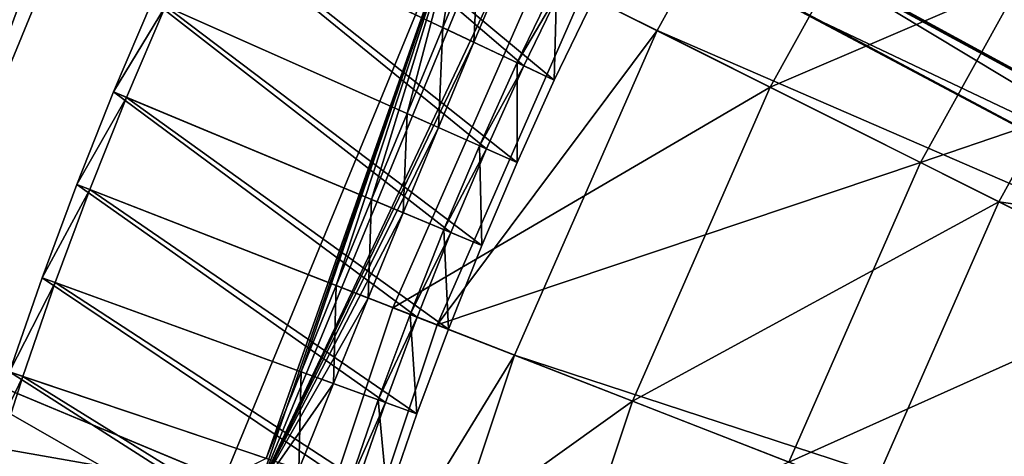
# Model space of a CAD drawing. Extents: x -1.87 to 1.98, y -1.92 to 1.96.
# Drawn here: x -1.44 to -1.08, y 0.49 to 0.66 of the extents above; entities that cross this region are included whole.
import ezdxf

# ---------------------------------------------------------------- set-up
doc = ezdxf.new("R2010")
doc.units = 0
doc.header["$MEASUREMENT"] = 0
doc.layers.get('0').update_dxf_attribs({"linetype": 'CONTINUOUS'})

msp = doc.modelspace()

# ---------------------------------------------------------------- linework, layer by layer
for points in [[(-1.14441, 0.76746, 0.04986), (-1.0706, 0.87602, 0.04986), (-0.36454, 0.33885, 0.04986)], [(-0.85186, 0.5161, 0.56111), (-1.26167, 0.73879, 0.51605), (-1.42892, 0.82884, 0.43227)], [(-1.14486, 0.6759, 0.19827), (-0.85186, 0.5161, 0.56111), (-1.42892, 0.82884, 0.43227)], [(-1.40997, 0.79709, 0.4368), (-1.4139, 0.75836, 0.41118), (-1.52671, 0.51252, 0.43625)], [(-1.52671, 0.51252, 0.43625), (-1.49179, 0.60009, 0.43856), (-1.40997, 0.79709, 0.4368)], [(-1.49179, 0.60009, 0.43856), (-1.44682, 0.70947, 0.43856), (-1.40997, 0.79709, 0.4368)], [(-1.49005, 0.53673, 0.41411), (-1.40112, 0.75303, 0.41411), (-1.39731, 0.7911, 0.43951)], [(-1.49005, 0.53673, 0.41411), (-1.39731, 0.7911, 0.43951), (-1.43444, 0.70431, 0.44262)], [(-1.23554, 0.66633, 0.04986), (-1.14441, 0.76746, 0.04986), (-1.20797, 0.6525, 0.04986)], [(-1.20797, 0.6525, 0.04986), (-1.14441, 0.76746, 0.04986), (-0.39217, 0.29821, 0.04986)], [(-1.14441, 0.76746, 0.04986), (-0.36454, 0.33885, 0.04986), (-0.39217, 0.29821, 0.04986)], [(-1.4139, 0.75836, 0.41118), (-1.50283, 0.54206, 0.41118), (-1.52671, 0.51252, 0.43625)], [(-1.49005, 0.53673, 0.41411), (-1.50283, 0.54206, 0.41118), (-1.4139, 0.75836, 0.41118)], [(-1.49005, 0.53673, 0.41411), (-1.4139, 0.75836, 0.41118), (-1.40112, 0.75303, 0.41411)], [(-1.25122, 0.6742, 0.06982), (-1.10458, 0.74261, 0.06982), (-1.16604, 0.63146, 0.06982)], [(-1.16604, 0.63146, 0.06982), (-1.10458, 0.74261, 0.06982), (-1.10458, 0.74261, 0.18696)], [(-1.16604, 0.63146, 0.06982), (-1.10458, 0.74261, 0.18696), (-1.16604, 0.63146, 0.18696)], [(-1.16604, 0.63146, 0.18696), (-1.10458, 0.74261, 0.18696), (-1.02415, 0.69244, 0.18696)], [(-0.85186, 0.5161, 0.56111), (-1.16169, 0.68496, 0.55389), (-1.26167, 0.73879, 0.51605)], [(-1.25725, 0.63945, 0.05857), (-1.36366, 0.7306, 0.01977), (-1.37963, 0.69733, 0.01977)], [(-1.25725, 0.63945, 0.05857), (-1.24263, 0.66989, 0.05857), (-1.36366, 0.7306, 0.01977)], [(-1.24601, 0.63414, 0.05121), (-1.37494, 0.69511, 0.00776), (-1.35903, 0.72828, 0.00776)], [(-1.24601, 0.63414, 0.05121), (-1.35903, 0.72828, 0.00776), (-1.23152, 0.66431, 0.05121)], [(-1.27064, 0.72191, 0.51605), (-1.17066, 0.66809, 0.55389), (-0.85914, 0.5024, 0.56111)], [(-1.27064, 0.72191, 0.51605), (-0.85914, 0.5024, 0.56111), (-1.15383, 0.65903, 0.19827)], [(-1.49179, 0.60009, 0.43856), (-1.43444, 0.70431, 0.44262), (-1.44682, 0.70947, 0.43856)], [(-1.23554, 0.66633, 0.06494), (-1.05174, 0.70965, 0.06494), (-1.1104, 0.60355, 0.06494)], [(-1.1104, 0.60355, 0.06494), (-1.05174, 0.70965, 0.06494), (-1.05174, 0.70965, 0.07546)], [(-1.1104, 0.60355, 0.06494), (-1.05174, 0.70965, 0.07546), (-1.1104, 0.60355, 0.07546)], [(-1.1104, 0.60355, 0.07546), (-1.05174, 0.70965, 0.07546), (-0.96263, 0.65407, 0.07546)], [(-1.43444, 0.70431, 0.44262), (-1.47942, 0.59491, 0.44262), (-1.51408, 0.50865, 0.44089)], [(-1.43444, 0.70431, 0.44262), (-1.51408, 0.50865, 0.44089), (-1.49005, 0.53673, 0.41411)], [(-1.49179, 0.60009, 0.43856), (-1.47942, 0.59491, 0.44262), (-1.43444, 0.70431, 0.44262)], [(-1.35617, 0.48086, 0.07753), (-1.27947, 0.70227, 0.07495), (-1.3684, 0.48596, 0.07495)], [(-1.3528, 0.49382, 0.04853), (-1.3684, 0.48596, 0.07495), (-1.27947, 0.70227, 0.07495)], [(-1.35617, 0.48086, 0.07753), (-1.26724, 0.69716, 0.07753), (-1.27947, 0.70227, 0.07495)], [(-1.33984, 0.52591, 0.04903), (-1.3528, 0.49382, 0.04853), (-1.27947, 0.70227, 0.07495)], [(-1.32682, 0.55792, 0.04934), (-1.33984, 0.52591, 0.04903), (-1.27947, 0.70227, 0.07495)], [(-1.31374, 0.58986, 0.04944), (-1.32682, 0.55792, 0.04934), (-1.27947, 0.70227, 0.07495)], [(-1.30057, 0.62177, 0.04934), (-1.31374, 0.58986, 0.04944), (-1.27947, 0.70227, 0.07495)], [(-1.28731, 0.65367, 0.04903), (-1.30057, 0.62177, 0.04934), (-1.27947, 0.70227, 0.07495)], [(-1.27947, 0.70227, 0.07495), (-1.27395, 0.6856, 0.04853), (-1.28731, 0.65367, 0.04903)], [(-1.27115, 0.60868, 0.05857), (-1.37963, 0.69733, 0.01977), (-1.39483, 0.6637, 0.01977)], [(-1.27115, 0.60868, 0.05857), (-1.25725, 0.63945, 0.05857), (-1.37963, 0.69733, 0.01977)], [(-1.26253, 0.67987, 0.05219), (-1.26724, 0.69716, 0.07753), (-1.35617, 0.48086, 0.07753)], [(-1.2598, 0.60363, 0.05121), (-1.3901, 0.66159, 0.00776), (-1.37494, 0.69511, 0.00776)], [(-1.2598, 0.60363, 0.05121), (-1.37494, 0.69511, 0.00776), (-1.24601, 0.63414, 0.05121)], [(-1.16604, 0.63146, 0.18696), (-1.02415, 0.69244, 0.18696), (-1.08135, 0.58898, 0.18696)], [(-1.08135, 0.58898, 0.18696), (-1.02415, 0.69244, 0.18696), (-0.79077, 0.54686, 0.18696)], [(-1.27578, 0.64822, 0.05269), (-1.28731, 0.65367, 0.04903), (-1.27395, 0.6856, 0.04853)], [(-1.27578, 0.64822, 0.05269), (-1.27395, 0.6856, 0.04853), (-1.26253, 0.67987, 0.05219)], [(-1.16169, 0.68496, 0.55389), (-0.85914, 0.5024, 0.56111), (-1.17066, 0.66809, 0.55389)], [(-1.16169, 0.68496, 0.55389), (-0.85186, 0.5161, 0.56111), (-0.85914, 0.5024, 0.56111)], [(-1.27578, 0.64822, 0.05269), (-1.26253, 0.67987, 0.05219), (-1.35617, 0.48086, 0.07753)], [(-0.84537, 0.51261, 0.24697), (-1.14486, 0.6759, 0.19827), (-1.15383, 0.65903, 0.19827)], [(-1.14486, 0.6759, 0.19827), (-0.84537, 0.51261, 0.24697), (-0.85186, 0.5161, 0.56111)], [(-1.30578, 0.5497, 0.05885), (-1.25122, 0.6742, 0.05885), (-1.25122, 0.6742, 0.06982)], [(-1.30578, 0.5497, 0.05885), (-1.25122, 0.6742, 0.06982), (-1.30578, 0.5497, 0.06982)], [(-1.30578, 0.5497, 0.06982), (-1.25122, 0.6742, 0.06982), (-1.16604, 0.63146, 0.06982)], [(-1.25975, 0.64064, 0.06481), (-1.24512, 0.67113, 0.06481), (-1.24512, 0.67113, 0.06141)], [(-1.25975, 0.64064, 0.06481), (-1.24512, 0.67113, 0.06141), (-1.25975, 0.64064, 0.06141)], [(-1.25975, 0.64064, 0.06141), (-1.24512, 0.67113, 0.06141), (-1.24512, 0.67113, 0.05801)], [(-1.25975, 0.64064, 0.06141), (-1.24512, 0.67113, 0.05801), (-1.25975, 0.64064, 0.05801)], [(-1.25975, 0.64064, 0.05801), (-1.24512, 0.67113, 0.05801), (-1.24512, 0.67113, 0.05461)], [(-1.25975, 0.64064, 0.05801), (-1.24512, 0.67113, 0.05461), (-1.25975, 0.64064, 0.05461)], [(-1.25975, 0.64064, 0.05461), (-1.24512, 0.67113, 0.05461), (-1.24263, 0.66989, 0.05857)], [(-1.24512, 0.67113, 0.06481), (-1.25975, 0.64064, 0.06481), (-1.24601, 0.63414, 0.06481)], [(-1.24512, 0.67113, 0.06481), (-1.24601, 0.63414, 0.06481), (-1.23152, 0.66431, 0.06481)], [(-1.25975, 0.64064, 0.05461), (-1.24263, 0.66989, 0.05857), (-1.25725, 0.63945, 0.05857)], [(-1.28944, 0.54333, 0.04986), (-1.23554, 0.66633, 0.04986), (-1.23554, 0.66633, 0.04986)], [(-1.28944, 0.54333, 0.04986), (-1.23554, 0.66633, 0.04986), (-1.28944, 0.54333, 0.04986)], [(-1.28944, 0.54333, 0.04986), (-1.23554, 0.66633, 0.04986), (-1.23554, 0.66633, 0.06494)], [(-1.28944, 0.54333, 0.04986), (-1.23554, 0.66633, 0.06494), (-1.28944, 0.54333, 0.06494)], [(-1.28944, 0.54333, 0.06494), (-1.23554, 0.66633, 0.06494), (-1.1104, 0.60355, 0.06494)], [(-1.28944, 0.54333, 0.04986), (-1.23554, 0.66633, 0.04986), (-1.20797, 0.6525, 0.04986)], [(-1.24601, 0.63414, 0.06481), (-1.24601, 0.63414, 0.06141), (-1.23152, 0.66431, 0.06141)], [(-1.24601, 0.63414, 0.06481), (-1.23152, 0.66431, 0.06141), (-1.23152, 0.66431, 0.06481)], [(-1.24601, 0.63414, 0.06141), (-1.24601, 0.63414, 0.05801), (-1.23152, 0.66431, 0.05801)], [(-1.24601, 0.63414, 0.06141), (-1.23152, 0.66431, 0.05801), (-1.23152, 0.66431, 0.06141)], [(-1.24601, 0.63414, 0.05801), (-1.24601, 0.63414, 0.05461), (-1.23152, 0.66431, 0.05461)], [(-1.24601, 0.63414, 0.05801), (-1.23152, 0.66431, 0.05461), (-1.23152, 0.66431, 0.05801)], [(-1.24601, 0.63414, 0.05461), (-1.24601, 0.63414, 0.05121), (-1.23152, 0.66431, 0.05121)], [(-1.24601, 0.63414, 0.05461), (-1.23152, 0.66431, 0.05121), (-1.23152, 0.66431, 0.05461)], [(-1.28435, 0.5776, 0.05857), (-1.39483, 0.6637, 0.01977), (-1.40926, 0.62972, 0.01977)], [(-1.40926, 0.62972, 0.01977), (-1.39483, 0.6637, 0.01977), (-1.3901, 0.66159, 0.00776)], [(-1.40926, 0.62972, 0.01977), (-1.3901, 0.66159, 0.00776), (-1.40448, 0.62772, 0.00776)], [(-1.27289, 0.57281, 0.05121), (-1.40448, 0.62772, 0.00776), (-1.3901, 0.66159, 0.00776)], [(-1.28435, 0.5776, 0.05857), (-1.27115, 0.60868, 0.05857), (-1.39483, 0.6637, 0.01977)], [(-1.27289, 0.57281, 0.05121), (-1.3901, 0.66159, 0.00776), (-1.2598, 0.60363, 0.05121)], [(-0.85914, 0.5024, 0.56111), (-0.85266, 0.49891, 0.24697), (-1.15383, 0.65903, 0.19827)], [(-0.84537, 0.51261, 0.24697), (-1.15383, 0.65903, 0.19827), (-0.85266, 0.49891, 0.24697)], [(-1.28893, 0.61659, 0.05299), (-1.30057, 0.62177, 0.04934), (-1.28731, 0.65367, 0.04903)], [(-1.28893, 0.61659, 0.05299), (-1.28731, 0.65367, 0.04903), (-1.27578, 0.64822, 0.05269)], [(-1.1104, 0.60355, 0.07546), (-0.96263, 0.65407, 0.07546), (-1.01658, 0.55649, 0.07546)], [(-1.28944, 0.54333, 0.04986), (-1.20797, 0.6525, 0.04986), (-1.26073, 0.53212, 0.04986)], [(-1.26073, 0.53212, 0.04986), (-1.20797, 0.6525, 0.04986), (-0.41596, 0.25518, 0.04986)], [(-1.20797, 0.6525, 0.04986), (-0.39217, 0.29821, 0.04986), (-0.41596, 0.25518, 0.04986)], [(-1.28893, 0.61659, 0.05299), (-1.27578, 0.64822, 0.05269), (-1.35617, 0.48086, 0.07753)], [(-1.27369, 0.60981, 0.06141), (-1.25975, 0.64064, 0.06141), (-1.25975, 0.64064, 0.05801)], [(-1.27369, 0.60981, 0.06141), (-1.25975, 0.64064, 0.05801), (-1.27369, 0.60981, 0.05801)], [(-1.27369, 0.60981, 0.05801), (-1.25975, 0.64064, 0.05801), (-1.25975, 0.64064, 0.05461)], [(-1.27369, 0.60981, 0.05801), (-1.25975, 0.64064, 0.05461), (-1.27369, 0.60981, 0.05461)], [(-1.27369, 0.60981, 0.06481), (-1.25975, 0.64064, 0.06481), (-1.25975, 0.64064, 0.06141)], [(-1.27369, 0.60981, 0.06481), (-1.25975, 0.64064, 0.06141), (-1.27369, 0.60981, 0.06141)], [(-1.27369, 0.60981, 0.05461), (-1.25975, 0.64064, 0.05461), (-1.25725, 0.63945, 0.05857)], [(-1.25975, 0.64064, 0.06481), (-1.27369, 0.60981, 0.06481), (-1.2598, 0.60363, 0.06481)], [(-1.27369, 0.60981, 0.05461), (-1.25725, 0.63945, 0.05857), (-1.27115, 0.60868, 0.05857)], [(-1.25975, 0.64064, 0.06481), (-1.2598, 0.60363, 0.06481), (-1.24601, 0.63414, 0.06481)], [(-1.30578, 0.5497, 0.06982), (-1.16604, 0.63146, 0.06982), (-1.21705, 0.51507, 0.06982)], [(-1.2598, 0.60363, 0.06141), (-1.2598, 0.60363, 0.05801), (-1.24601, 0.63414, 0.05801)], [(-1.2598, 0.60363, 0.06141), (-1.24601, 0.63414, 0.05801), (-1.24601, 0.63414, 0.06141)], [(-1.2598, 0.60363, 0.05801), (-1.2598, 0.60363, 0.05461), (-1.24601, 0.63414, 0.05461)], [(-1.2598, 0.60363, 0.05801), (-1.24601, 0.63414, 0.05461), (-1.24601, 0.63414, 0.05801)], [(-1.2598, 0.60363, 0.06481), (-1.2598, 0.60363, 0.06141), (-1.24601, 0.63414, 0.06141)], [(-1.2598, 0.60363, 0.06481), (-1.24601, 0.63414, 0.06141), (-1.24601, 0.63414, 0.06481)], [(-1.2598, 0.60363, 0.05461), (-1.2598, 0.60363, 0.05121), (-1.24601, 0.63414, 0.05121)], [(-1.2598, 0.60363, 0.05461), (-1.24601, 0.63414, 0.05121), (-1.24601, 0.63414, 0.05461)], [(-1.21705, 0.51507, 0.06982), (-1.16604, 0.63146, 0.06982), (-1.16604, 0.63146, 0.18696)], [(-1.21705, 0.51507, 0.06982), (-1.16604, 0.63146, 0.18696), (-1.21705, 0.51507, 0.18696)], [(-1.21705, 0.51507, 0.18696), (-1.16604, 0.63146, 0.18696), (-1.08135, 0.58898, 0.18696)], [(-1.29684, 0.54621, 0.05857), (-1.40926, 0.62972, 0.01977), (-1.42291, 0.59542, 0.01977)], [(-1.42291, 0.59542, 0.01977), (-1.40926, 0.62972, 0.01977), (-1.40448, 0.62772, 0.00776)], [(-1.42291, 0.59542, 0.01977), (-1.40448, 0.62772, 0.00776), (-1.41808, 0.59353, 0.00776)], [(-1.28526, 0.5417, 0.05121), (-1.41808, 0.59353, 0.00776), (-1.40448, 0.62772, 0.00776)], [(-1.29684, 0.54621, 0.05857), (-1.28435, 0.5776, 0.05857), (-1.40926, 0.62972, 0.01977)], [(-1.28526, 0.5417, 0.05121), (-1.40448, 0.62772, 0.00776), (-1.27289, 0.57281, 0.05121)], [(-1.30198, 0.58495, 0.05309), (-1.31374, 0.58986, 0.04944), (-1.30057, 0.62177, 0.04934)], [(-1.30198, 0.58495, 0.05309), (-1.30057, 0.62177, 0.04934), (-1.28893, 0.61659, 0.05299)], [(-1.30198, 0.58495, 0.05309), (-1.28893, 0.61659, 0.05299), (-1.35617, 0.48086, 0.07753)], [(-1.28692, 0.57866, 0.06141), (-1.27369, 0.60981, 0.06141), (-1.27369, 0.60981, 0.05801)], [(-1.28692, 0.57866, 0.06141), (-1.27369, 0.60981, 0.05801), (-1.28692, 0.57866, 0.05801)], [(-1.28692, 0.57866, 0.05801), (-1.27369, 0.60981, 0.05801), (-1.27369, 0.60981, 0.05461)], [(-1.28692, 0.57866, 0.05801), (-1.27369, 0.60981, 0.05461), (-1.28692, 0.57866, 0.05461)], [(-1.28692, 0.57866, 0.06481), (-1.27369, 0.60981, 0.06481), (-1.27369, 0.60981, 0.06141)], [(-1.28692, 0.57866, 0.06481), (-1.27369, 0.60981, 0.06141), (-1.28692, 0.57866, 0.06141)], [(-1.28692, 0.57866, 0.05461), (-1.27369, 0.60981, 0.05461), (-1.27115, 0.60868, 0.05857)], [(-1.27369, 0.60981, 0.06481), (-1.28692, 0.57866, 0.06481), (-1.27289, 0.57281, 0.06481)], [(-1.27369, 0.60981, 0.06481), (-1.27289, 0.57281, 0.06481), (-1.2598, 0.60363, 0.06481)], [(-1.28692, 0.57866, 0.05461), (-1.27115, 0.60868, 0.05857), (-1.28435, 0.5776, 0.05857)], [(-1.28944, 0.54333, 0.06494), (-1.1104, 0.60355, 0.06494), (-1.1591, 0.49245, 0.06494)], [(-1.27289, 0.57281, 0.06141), (-1.27289, 0.57281, 0.05801), (-1.2598, 0.60363, 0.05801)], [(-1.27289, 0.57281, 0.06141), (-1.2598, 0.60363, 0.05801), (-1.2598, 0.60363, 0.06141)], [(-1.27289, 0.57281, 0.05801), (-1.27289, 0.57281, 0.05461), (-1.2598, 0.60363, 0.05461)], [(-1.27289, 0.57281, 0.05801), (-1.2598, 0.60363, 0.05461), (-1.2598, 0.60363, 0.05801)], [(-1.27289, 0.57281, 0.06481), (-1.27289, 0.57281, 0.06141), (-1.2598, 0.60363, 0.06141)], [(-1.27289, 0.57281, 0.06481), (-1.2598, 0.60363, 0.06141), (-1.2598, 0.60363, 0.06481)], [(-1.27289, 0.57281, 0.05461), (-1.27289, 0.57281, 0.05121), (-1.2598, 0.60363, 0.05121)], [(-1.27289, 0.57281, 0.05461), (-1.2598, 0.60363, 0.05121), (-1.2598, 0.60363, 0.05461)], [(-1.1591, 0.49245, 0.06494), (-1.1104, 0.60355, 0.06494), (-1.1104, 0.60355, 0.07546)], [(-1.1591, 0.49245, 0.06494), (-1.1104, 0.60355, 0.07546), (-1.1591, 0.49245, 0.07546)], [(-1.1591, 0.49245, 0.07546), (-1.1104, 0.60355, 0.07546), (-1.01658, 0.55649, 0.07546)], [(-1.3086, 0.51455, 0.05857), (-1.42291, 0.59542, 0.01977), (-1.43576, 0.5608, 0.01977)], [(-1.43576, 0.5608, 0.01977), (-1.42291, 0.59542, 0.01977), (-1.41808, 0.59353, 0.00776)], [(-1.3086, 0.51455, 0.05857), (-1.29684, 0.54621, 0.05857), (-1.42291, 0.59542, 0.01977)], [(-1.43576, 0.5608, 0.01977), (-1.41808, 0.59353, 0.00776), (-1.43089, 0.55903, 0.00776)], [(-1.29692, 0.5103, 0.05121), (-1.43089, 0.55903, 0.00776), (-1.41808, 0.59353, 0.00776)], [(-1.29692, 0.5103, 0.05121), (-1.41808, 0.59353, 0.00776), (-1.28526, 0.5417, 0.05121)], [(-1.31495, 0.55328, 0.05299), (-1.32682, 0.55792, 0.04934), (-1.31374, 0.58986, 0.04944)], [(-1.31495, 0.55328, 0.05299), (-1.31374, 0.58986, 0.04944), (-1.30198, 0.58495, 0.05309)], [(-1.21705, 0.51507, 0.18696), (-1.08135, 0.58898, 0.18696), (-1.12883, 0.48064, 0.18696)], [(-1.12883, 0.48064, 0.18696), (-1.08135, 0.58898, 0.18696), (-0.83563, 0.46571, 0.18696)], [(-1.08135, 0.58898, 0.18696), (-0.79077, 0.54686, 0.18696), (-0.83563, 0.46571, 0.18696)], [(-1.31495, 0.55328, 0.05299), (-1.30198, 0.58495, 0.05309), (-1.35617, 0.48086, 0.07753)], [(-1.29942, 0.54722, 0.06481), (-1.28692, 0.57866, 0.06481), (-1.28692, 0.57866, 0.06141)], [(-1.29942, 0.54722, 0.06481), (-1.28692, 0.57866, 0.06141), (-1.29942, 0.54722, 0.06141)], [(-1.29942, 0.54722, 0.05461), (-1.28692, 0.57866, 0.05461), (-1.28435, 0.5776, 0.05857)], [(-1.29942, 0.54722, 0.05801), (-1.28692, 0.57866, 0.05801), (-1.28692, 0.57866, 0.05461)], [(-1.29942, 0.54722, 0.05801), (-1.28692, 0.57866, 0.05461), (-1.29942, 0.54722, 0.05461)], [(-1.29942, 0.54722, 0.06141), (-1.28692, 0.57866, 0.06141), (-1.28692, 0.57866, 0.05801)], [(-1.29942, 0.54722, 0.06141), (-1.28692, 0.57866, 0.05801), (-1.29942, 0.54722, 0.05801)], [(-1.28692, 0.57866, 0.06481), (-1.29942, 0.54722, 0.06481), (-1.28526, 0.5417, 0.06481)], [(-1.29942, 0.54722, 0.05461), (-1.28435, 0.5776, 0.05857), (-1.29684, 0.54621, 0.05857)], [(-1.28692, 0.57866, 0.06481), (-1.28526, 0.5417, 0.06481), (-1.27289, 0.57281, 0.06481)], [(-1.28526, 0.5417, 0.06481), (-1.28526, 0.5417, 0.06141), (-1.27289, 0.57281, 0.06141)], [(-1.28526, 0.5417, 0.06481), (-1.27289, 0.57281, 0.06141), (-1.27289, 0.57281, 0.06481)], [(-1.28526, 0.5417, 0.05461), (-1.28526, 0.5417, 0.05121), (-1.27289, 0.57281, 0.05121)], [(-1.28526, 0.5417, 0.05461), (-1.27289, 0.57281, 0.05121), (-1.27289, 0.57281, 0.05461)], [(-1.28526, 0.5417, 0.05801), (-1.28526, 0.5417, 0.05461), (-1.27289, 0.57281, 0.05461)], [(-1.28526, 0.5417, 0.05801), (-1.27289, 0.57281, 0.05461), (-1.27289, 0.57281, 0.05801)], [(-1.28526, 0.5417, 0.06141), (-1.28526, 0.5417, 0.05801), (-1.27289, 0.57281, 0.05801)], [(-1.28526, 0.5417, 0.06141), (-1.27289, 0.57281, 0.05801), (-1.27289, 0.57281, 0.06141)], [(-1.25516, 0.40843, 0.19827), (-1.45855, 0.47054, 0.01624), (-1.76631, 0.56451, 0.24208)], [(-1.25516, 0.40843, 0.19827), (-1.76631, 0.56451, 0.24208), (-1.56347, 0.50257, 0.43227)], [(-1.31963, 0.48261, 0.05857), (-1.43576, 0.5608, 0.01977), (-1.44782, 0.5259, 0.01977)], [(-1.44782, 0.5259, 0.01977), (-1.43576, 0.5608, 0.01977), (-1.43089, 0.55903, 0.00776)], [(-1.44782, 0.5259, 0.01977), (-1.43089, 0.55903, 0.00776), (-1.44291, 0.52424, 0.00776)], [(-1.30786, 0.47864, 0.05121), (-1.44291, 0.52424, 0.00776), (-1.43089, 0.55903, 0.00776)], [(-1.31963, 0.48261, 0.05857), (-1.3086, 0.51455, 0.05857), (-1.43576, 0.5608, 0.01977)], [(-1.30786, 0.47864, 0.05121), (-1.43089, 0.55903, 0.00776), (-1.29692, 0.5103, 0.05121)], [(-1.32786, 0.52155, 0.05269), (-1.33984, 0.52591, 0.04903), (-1.32682, 0.55792, 0.04934)], [(-1.32786, 0.52155, 0.05269), (-1.32682, 0.55792, 0.04934), (-1.31495, 0.55328, 0.05299)], [(-1.1591, 0.49245, 0.07546), (-1.01658, 0.55649, 0.07546), (-1.06137, 0.45431, 0.07546)], [(-1.35617, 0.48086, 0.07753), (-1.32786, 0.52155, 0.05269), (-1.31495, 0.55328, 0.05299)], [(-1.34871, 0.42067, 0.05885), (-1.30578, 0.5497, 0.05885), (-1.30578, 0.5497, 0.06982)], [(-1.34871, 0.42067, 0.05885), (-1.30578, 0.5497, 0.06982), (-1.34871, 0.42067, 0.06982)], [(-1.34871, 0.42067, 0.06982), (-1.30578, 0.5497, 0.06982), (-1.21705, 0.51507, 0.06982)], [(-1.31121, 0.51549, 0.06481), (-1.29942, 0.54722, 0.06481), (-1.29942, 0.54722, 0.06141)], [(-1.31121, 0.51549, 0.06481), (-1.29942, 0.54722, 0.06141), (-1.31121, 0.51549, 0.06141)], [(-1.31121, 0.51549, 0.06141), (-1.29942, 0.54722, 0.06141), (-1.29942, 0.54722, 0.05801)], [(-1.31121, 0.51549, 0.06141), (-1.29942, 0.54722, 0.05801), (-1.31121, 0.51549, 0.05801)], [(-1.31121, 0.51549, 0.05801), (-1.29942, 0.54722, 0.05801), (-1.29942, 0.54722, 0.05461)], [(-1.31121, 0.51549, 0.05801), (-1.29942, 0.54722, 0.05461), (-1.31121, 0.51549, 0.05461)], [(-1.31121, 0.51549, 0.05461), (-1.29942, 0.54722, 0.05461), (-1.29684, 0.54621, 0.05857)], [(-1.29942, 0.54722, 0.06481), (-1.31121, 0.51549, 0.06481), (-1.29692, 0.5103, 0.06481)], [(-1.29942, 0.54722, 0.06481), (-1.29692, 0.5103, 0.06481), (-1.28526, 0.5417, 0.06481)], [(-1.31121, 0.51549, 0.05461), (-1.29684, 0.54621, 0.05857), (-1.3086, 0.51455, 0.05857)], [(-1.36512, 0.46306, 0.04785), (-1.52671, 0.51252, 0.43625), (-1.50283, 0.54206, 0.41118)], [(-1.49005, 0.53673, 0.41411), (-1.3684, 0.48596, 0.07495), (-1.50283, 0.54206, 0.41118)], [(-1.36512, 0.46306, 0.04785), (-1.50283, 0.54206, 0.41118), (-1.3684, 0.48596, 0.07495)], [(-1.33186, 0.41584, 0.04986), (-1.28944, 0.54333, 0.04986), (-1.28944, 0.54333, 0.04986)], [(-1.33186, 0.41584, 0.04986), (-1.28944, 0.54333, 0.04986), (-1.33186, 0.41584, 0.04986)], [(-1.33186, 0.41584, 0.04986), (-1.28944, 0.54333, 0.04986), (-1.28944, 0.54333, 0.06494)], [(-1.33186, 0.41584, 0.04986), (-1.28944, 0.54333, 0.06494), (-1.33186, 0.41584, 0.06494)], [(-1.33186, 0.41584, 0.06494), (-1.28944, 0.54333, 0.06494), (-1.1591, 0.49245, 0.06494)], [(-1.33186, 0.41584, 0.04986), (-1.28944, 0.54333, 0.04986), (-1.26073, 0.53212, 0.04986)], [(-1.29692, 0.5103, 0.06481), (-1.29692, 0.5103, 0.06141), (-1.28526, 0.5417, 0.06141)], [(-1.29692, 0.5103, 0.06481), (-1.28526, 0.5417, 0.06141), (-1.28526, 0.5417, 0.06481)], [(-1.29692, 0.5103, 0.06141), (-1.29692, 0.5103, 0.05801), (-1.28526, 0.5417, 0.05801)], [(-1.29692, 0.5103, 0.06141), (-1.28526, 0.5417, 0.05801), (-1.28526, 0.5417, 0.06141)], [(-1.29692, 0.5103, 0.05801), (-1.29692, 0.5103, 0.05461), (-1.28526, 0.5417, 0.05461)], [(-1.29692, 0.5103, 0.05801), (-1.28526, 0.5417, 0.05461), (-1.28526, 0.5417, 0.05801)], [(-1.29692, 0.5103, 0.05461), (-1.29692, 0.5103, 0.05121), (-1.28526, 0.5417, 0.05121)], [(-1.29692, 0.5103, 0.05461), (-1.28526, 0.5417, 0.05121), (-1.28526, 0.5417, 0.05461)], [(-1.35617, 0.48086, 0.07753), (-1.49005, 0.53673, 0.41411), (-1.51307, 0.50834, 0.43845)], [(-1.49005, 0.53673, 0.41411), (-1.35617, 0.48086, 0.07753), (-1.3684, 0.48596, 0.07495)], [(-1.33186, 0.41584, 0.04986), (-1.26073, 0.53212, 0.04986), (-1.30224, 0.40735, 0.04986)], [(-1.30224, 0.40735, 0.04986), (-1.26073, 0.53212, 0.04986), (-0.43571, 0.21012, 0.04986)], [(-1.26073, 0.53212, 0.04986), (-0.41596, 0.25518, 0.04986), (-0.43571, 0.21012, 0.04986)], [(-1.32993, 0.45044, 0.05857), (-1.44782, 0.5259, 0.01977), (-1.45908, 0.49073, 0.01977)], [(-1.45908, 0.49073, 0.01977), (-1.44782, 0.5259, 0.01977), (-1.44291, 0.52424, 0.00776)], [(-1.32993, 0.45044, 0.05857), (-1.31963, 0.48261, 0.05857), (-1.44782, 0.5259, 0.01977)], [(-1.34071, 0.48973, 0.05219), (-1.3528, 0.49382, 0.04853), (-1.33984, 0.52591, 0.04903)], [(-1.34071, 0.48973, 0.05219), (-1.33984, 0.52591, 0.04903), (-1.32786, 0.52155, 0.05269)], [(-1.45908, 0.49073, 0.01977), (-1.44291, 0.52424, 0.00776), (-1.45413, 0.48918, 0.00776)], [(-1.31807, 0.44674, 0.05121), (-1.45413, 0.48918, 0.00776), (-1.44291, 0.52424, 0.00776)], [(-1.31807, 0.44674, 0.05121), (-1.44291, 0.52424, 0.00776), (-1.30786, 0.47864, 0.05121)], [(-1.3764, 0.46545, 0.51605), (-1.47334, 0.49506, 0.4754), (-1.55793, 0.52089, 0.43227)], [(-0.93122, 0.32763, 0.56111), (-1.3764, 0.46545, 0.51605), (-1.55793, 0.52089, 0.43227)], [(-1.24962, 0.42674, 0.19827), (-0.93122, 0.32763, 0.56111), (-1.55793, 0.52089, 0.43227)], [(-1.55793, 0.52089, 0.43227), (-1.45302, 0.48885, 0.01624), (-1.24962, 0.42674, 0.19827)], [(-1.35617, 0.48086, 0.07753), (-1.34071, 0.48973, 0.05219), (-1.32786, 0.52155, 0.05269)], [(-1.34871, 0.42067, 0.06982), (-1.21705, 0.51507, 0.06982), (-1.25718, 0.39443, 0.06982)], [(-1.32226, 0.4835, 0.06141), (-1.31121, 0.51549, 0.06141), (-1.31121, 0.51549, 0.05801)], [(-1.32226, 0.4835, 0.06141), (-1.31121, 0.51549, 0.05801), (-1.32226, 0.4835, 0.05801)], [(-1.32226, 0.4835, 0.05801), (-1.31121, 0.51549, 0.05801), (-1.31121, 0.51549, 0.05461)], [(-1.32226, 0.4835, 0.05801), (-1.31121, 0.51549, 0.05461), (-1.32226, 0.4835, 0.05461)], [(-1.32226, 0.4835, 0.06481), (-1.31121, 0.51549, 0.06481), (-1.31121, 0.51549, 0.06141)], [(-1.32226, 0.4835, 0.06481), (-1.31121, 0.51549, 0.06141), (-1.32226, 0.4835, 0.06141)], [(-1.32226, 0.4835, 0.05461), (-1.31121, 0.51549, 0.05461), (-1.3086, 0.51455, 0.05857)], [(-1.31121, 0.51549, 0.06481), (-1.32226, 0.4835, 0.06481), (-1.30786, 0.47864, 0.06481)], [(-1.32226, 0.4835, 0.05461), (-1.3086, 0.51455, 0.05857), (-1.31963, 0.48261, 0.05857)], [(-1.31121, 0.51549, 0.06481), (-1.30786, 0.47864, 0.06481), (-1.29692, 0.5103, 0.06481)], [(-1.25718, 0.39443, 0.06982), (-1.21705, 0.51507, 0.06982), (-1.21705, 0.51507, 0.18696)], [(-1.25718, 0.39443, 0.06982), (-1.21705, 0.51507, 0.18696), (-1.25718, 0.39443, 0.18696)], [(-1.25718, 0.39443, 0.18696), (-1.21705, 0.51507, 0.18696), (-1.12883, 0.48064, 0.18696)], [(-1.51307, 0.50834, 0.43845), (-1.36512, 0.46306, 0.04785), (-1.52671, 0.51252, 0.43625)], [(-1.35617, 0.48086, 0.07753), (-1.51307, 0.50834, 0.43845), (-1.3529, 0.45932, 0.05151)], [(-1.51307, 0.50834, 0.43845), (-1.3529, 0.45932, 0.05151), (-1.36512, 0.46306, 0.04785)], [(-1.30786, 0.47864, 0.06141), (-1.30786, 0.47864, 0.05801), (-1.29692, 0.5103, 0.05801)], [(-1.30786, 0.47864, 0.06141), (-1.29692, 0.5103, 0.05801), (-1.29692, 0.5103, 0.06141)], [(-1.30786, 0.47864, 0.05801), (-1.30786, 0.47864, 0.05461), (-1.29692, 0.5103, 0.05461)], [(-1.30786, 0.47864, 0.05801), (-1.29692, 0.5103, 0.05461), (-1.29692, 0.5103, 0.05801)], [(-1.30786, 0.47864, 0.06481), (-1.30786, 0.47864, 0.06141), (-1.29692, 0.5103, 0.06141)], [(-1.30786, 0.47864, 0.06481), (-1.29692, 0.5103, 0.06141), (-1.29692, 0.5103, 0.06481)], [(-1.30786, 0.47864, 0.05461), (-1.30786, 0.47864, 0.05121), (-1.29692, 0.5103, 0.05121)], [(-1.30786, 0.47864, 0.05461), (-1.29692, 0.5103, 0.05121), (-1.29692, 0.5103, 0.05461)], [(-1.56347, 0.50257, 0.43227), (-1.47888, 0.47674, 0.4754), (-1.38194, 0.44714, 0.51605)], [(-1.56347, 0.50257, 0.43227), (-1.38194, 0.44714, 0.51605), (-1.25516, 0.40843, 0.19827)], [(-1.47334, 0.49506, 0.4754), (-1.38194, 0.44714, 0.51605), (-1.47888, 0.47674, 0.4754)], [(-1.47334, 0.49506, 0.4754), (-1.3764, 0.46545, 0.51605), (-1.38194, 0.44714, 0.51605)]]:
    msp.add_3dface(points)

doc.saveas('drawing.dxf')
